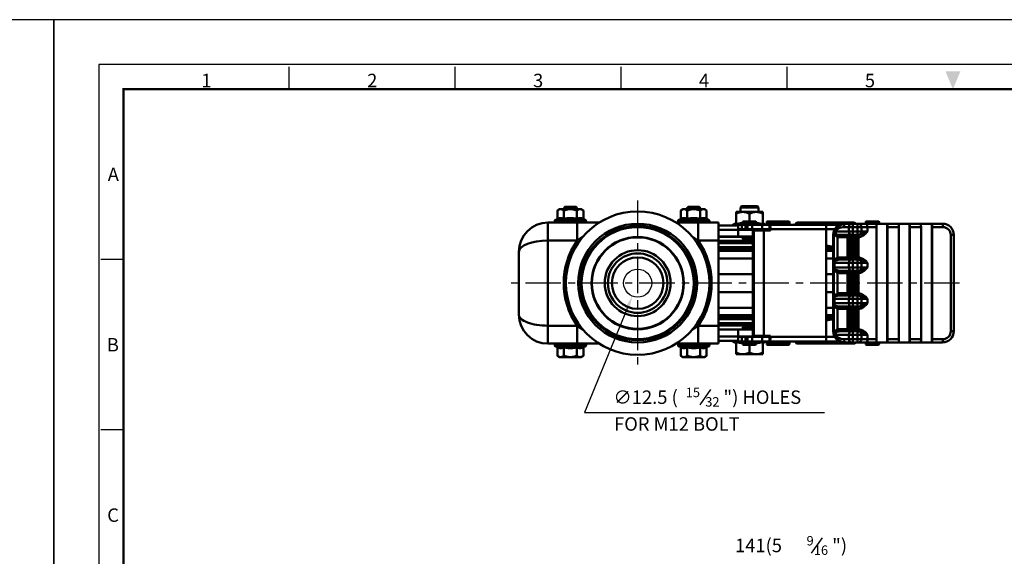
# Model space of a CAD drawing. Units: millimetres. Extents: x 0 to 1604, y 0 to 594.
# Drawn here: x 787 to 1226, y 355 to 594 of the extents above; entities that cross this region are included whole.
import ezdxf
from ezdxf.enums import TextEntityAlignment as Align

# ---------------------------------------------------------------- set-up
doc = ezdxf.new("R2010")
doc.units = ezdxf.units.MM
doc.header["$LTSCALE"] = 0.5
doc.linetypes.add('CENTER', pattern=[50.8, 31.75, -6.35, 6.35, -6.35])
doc.layers.get('0').update_dxf_attribs({"color": 3})
doc.layers.add('AM_VIS', color=3, linetype='Continuous', lineweight=50)
doc.styles.add('DIM TEXT STYLE', font='romans.shx', dxfattribs={"oblique": 15, "bigfont": 'whgtxt.shx'})
doc.styles.add('GDD', font='romans.shx', dxfattribs={"oblique": 15})
doc.styles.add('SECTION', font='monosi.ttf', dxfattribs={"height": 3})

# ---------------------------------------------------------------- blocks, each defined once
blk = doc.blocks.new('FORMAT-홈피용-HOR')
at = {"color": 8}
for p, q in [((52.5, 281.5), (52.5, 286.5)), ((89.5, 281.5), (89.5, 286.5)), ((126.5, 281.5), (126.5, 286.5)), ((163.5, 281.5), (163.5, 286.5)), ((15.5, 243.5), (10.5, 243.5)), ((15.5, 205.5), (10.5, 205.5))]:
    blk.add_line(p, q, dxfattribs=at)
blk.add_lwpolyline([(0, 0), (401, 0), (401, 297), (0, 297)], close=True)
at = {"color": 5}
blk.add_lwpolyline([(10, 10), (391, 10), (391, 287), (10, 287)], close=True, dxfattribs=at)
at = {"const_width": 0.5}
blk.add_lwpolyline([(15.5, 15.5), (385.5, 15.5), (385.5, 281.5), (15.5, 281.5)], close=True, dxfattribs=at)
at = {"color": 1}
blk.add_solid([(198.83, 285.5), (202.17, 285.5), (200.5, 281.5)], dxfattribs=at)
at = {"color": 8, "style": 'SECTION'}
for s, p in [('1', (34, 281)), ('2', (71, 281)), ('3', (108, 281)), ('4', (145, 281)), ('5', (182, 281))]:
    blk.add_text(s, height=3, dxfattribs=at).set_placement(p, align=Align.BOTTOM_CENTER)
for s, p in [('A', (14.5, 262.5)), ('B', (14.5, 224.5)), ('C', (14.5, 186.5))]:
    blk.add_text(s, height=3, dxfattribs=at).set_placement(p, align=Align.MIDDLE_RIGHT)

msp = doc.modelspace()

# ---------------------------------------------------------------- linework, layer by layer
at = {"color": 1, "linetype": 'CENTER'}
for p, q in [((1062.38, 513.3), (1062.38, 439.7)), ((1205.98, 476.5), (1004.81, 476.5))]:
    msp.add_line(p, q, dxfattribs=at)
at = {"color": 4}
for p, q in [((1090.25, 422.18), (1095.07, 429.07)), ((1139.96, 356.05), (1144.78, 362.93))]:
    msp.add_line(p, q, dxfattribs=at)
at = {"color": 1}
msp.add_lwpolyline([(1057.72, 465.17), (1038.67, 418.82), (1145.79, 418.82)], dxfattribs=at)
msp.add_circle((1062.38, 476.5), 6.25)
msp.add_solid([(1056.8, 465.55), (1060, 470.72), (1058.65, 464.79)], dxfattribs=at)
at = {"layer": 'AM_VIS'}
for p, q in [((1027.38, 509.5), (1026.61, 508.86)), ((1027.38, 509.5), (1028.05, 509.5)), ((1028.05, 509.5), (1032.38, 509.5)), ((1029.88, 510.5), (1029.38, 510)), ((1029.38, 509.5), (1029.38, 510)), ((1029.38, 510), (1035.38, 510)), ((1034.88, 510.5), (1029.88, 510.5)), ((1032.38, 509.5), (1036.71, 509.5)), ((1034.88, 510.5), (1035.38, 510)), ((1035.38, 509.5), (1035.38, 510)), ((1036.71, 509.5), (1037.38, 509.5)), ((1037.38, 509.5), (1038.15, 508.86)), ((1082.38, 509.5), (1081.61, 508.86)), ((1082.38, 509.5), (1083.05, 509.5)), ((1083.05, 509.5), (1087.38, 509.5)), ((1084.88, 510.5), (1084.38, 510)), ((1084.38, 509.5), (1084.38, 510)), ((1084.38, 510), (1090.38, 510)), ((1089.88, 510.5), (1084.88, 510.5)), ((1087.38, 509.5), (1091.71, 509.5)), ((1089.88, 510.5), (1090.38, 510)), ((1090.38, 509.5), (1090.38, 510)), ((1091.71, 509.5), (1092.38, 509.5)), ((1092.38, 509.5), (1093.15, 508.86)), ((1108.77, 510.75), (1108.27, 510.25)), ((1108.27, 510.25), (1108.27, 508.25)), ((1116.27, 510.25), (1108.27, 510.25)), ((1115.77, 510.75), (1108.77, 510.75)), ((1115.77, 510.75), (1116.27, 510.25)), ((1116.27, 510.25), (1116.27, 508.25)), ((1026.61, 505.11), (1025.54, 504.58)), ((1026.61, 505.11), (1026.61, 508.86)), ((1029.49, 505.11), (1029.49, 508.86)), ((1035.27, 505.11), (1035.27, 508.86)), ((1038.15, 505.11), (1038.15, 508.86)), ((1038.15, 505.11), (1039.21, 504.58)), ((1081.61, 505.11), (1080.54, 504.58)), ((1081.61, 505.11), (1081.61, 508.86)), ((1084.49, 505.11), (1084.49, 508.86)), ((1090.27, 505.11), (1090.27, 508.86)), ((1093.15, 505.11), (1093.15, 508.86)), ((1093.15, 505.11), (1094.21, 504.58)), ((1106.27, 508.25), (1106.27, 507.48)), ((1106.27, 508.25), (1109.27, 508.25)), ((1106.27, 502.69), (1106.27, 507.48)), ((1109.27, 508.25), (1115.27, 508.25)), ((1112.27, 504), (1112.27, 507.48)), ((1115.27, 508.25), (1118.27, 508.25)), ((1118.27, 508.25), (1118.27, 507.48)), ((1118.27, 502.69), (1118.27, 507.48)), ((1022.38, 503.5), (1035.4, 503.5)), ((1022.38, 495.5), (1022.38, 503.5)), ((1025.38, 503.8), (1025.38, 504.31)), ((1025.38, 504.31), (1039.38, 504.31)), ((1025.38, 503.8), (1039.38, 503.8)), ((1025.54, 504.58), (1039.21, 504.58)), ((1045.2, 503.5), (1035.4, 503.5)), ((1035.4, 495.5), (1035.4, 503.5)), ((1039.38, 503.8), (1039.38, 504.31)), ((1089.36, 503.5), (1079.55, 503.5)), ((1080.38, 503.8), (1080.38, 504.31)), ((1080.38, 504.31), (1094.38, 504.31)), ((1080.38, 503.8), (1094.38, 503.8)), ((1080.54, 504.58), (1094.21, 504.58)), ((1089.36, 503.5), (1098.38, 503.5)), ((1089.36, 503.5), (1089.36, 495.5)), ((1094.38, 503.8), (1094.38, 504.31)), ((1098.38, 495.5), (1098.38, 503.5)), ((1107.22, 502.25), (1098.38, 502.25)), ((1106.27, 503.25), (1104.6, 502.25)), ((1107.22, 500.5), (1107.22, 502.5)), ((1108.84, 502.5), (1107.22, 502.5)), ((1108.84, 500.5), (1108.84, 502.5)), ((1108.84, 502.5), (1110.43, 502.5)), ((1109.22, 503.7), (1109.22, 502.8)), ((1109.22, 503.7), (1115.22, 503.7)), ((1115.22, 502.8), (1109.22, 502.8)), ((1114.92, 504), (1109.52, 504)), ((1110.43, 500.5), (1110.43, 502.5)), ((1110.43, 502.5), (1111.3, 502.5)), ((1111.3, 500.5), (1111.3, 502.5)), ((1113.49, 502.5), (1111.3, 502.5)), ((1113.49, 500.5), (1113.49, 502.5)), ((1113.49, 502.5), (1117.94, 502.5)), ((1115.22, 503.7), (1115.22, 502.8)), ((1115.27, 503.25), (1115.22, 503.25)), ((1117.94, 500.5), (1117.94, 502.5)), ((1117.94, 502.5), (1121.22, 502.5)), ((1118.27, 503.25), (1119.52, 502.5)), ((1119.98, 503.7), (1119.98, 502.8)), ((1119.98, 503.7), (1124.11, 503.7)), ((1124.11, 502.8), (1119.98, 502.8)), ((1124.41, 504), (1120.28, 504)), ((1121.22, 500.5), (1121.22, 502.5)), ((1121.22, 502.5), (1121.38, 502.5)), ((1121.38, 502.5), (1146.25, 502.5)), ((1124.11, 503.7), (1124.11, 502.8)), ((1124.11, 503.7), (1130.11, 503.7)), ((1130.11, 502.8), (1124.11, 502.8)), ((1129.81, 504), (1124.41, 504)), ((1130.11, 503.7), (1130.11, 502.8)), ((1133.84, 503.5), (1133.75, 503.5)), ((1137.14, 503.5), (1133.84, 503.5)), ((1137.14, 503.5), (1156.01, 503.5)), ((1146.25, 502.5), (1152.39, 502.5)), ((1156.59, 501.5), (1154.29, 501.5)), ((1154.56, 503), (1155.48, 503)), ((1155.48, 503), (1157.77, 503)), ((1158.71, 503.5), (1156.01, 503.5)), ((1156.59, 501.5), (1158.36, 501.5)), ((1156.59, 499.5), (1156.59, 501.5)), ((1158.21, 503), (1157.77, 503)), ((1158.21, 503), (1160.27, 503)), ((1158.36, 501.5), (1158.36, 499.5)), ((1160.42, 501.5), (1158.36, 501.5)), ((1160.72, 503), (1160.27, 503)), ((1160.42, 501.5), (1162.22, 501.5)), ((1160.42, 499.5), (1160.42, 501.5)), ((1160.72, 503), (1164.71, 503)), ((1162.22, 501.5), (1162.22, 499.5)), ((1164.87, 501.5), (1162.22, 501.5)), ((1164.11, 503.7), (1164.11, 503)), ((1164.11, 503.7), (1170.11, 503.7)), ((1169.81, 504), (1164.41, 504)), ((1164.71, 503), (1168.74, 503)), ((1168.89, 501.5), (1164.87, 501.5)), ((1164.87, 501.5), (1164.87, 499.5)), ((1173.71, 503), (1168.74, 503)), ((1168.89, 501.5), (1168.89, 451.5)), ((1170.11, 503.7), (1170.11, 503)), ((1173.71, 503), (1173.71, 450)), ((1173.71, 503), (1178.69, 503)), ((1173.86, 451.5), (1173.86, 501.5)), ((1178.84, 501.5), (1173.86, 501.5)), ((1183.66, 503), (1178.69, 503)), ((1178.84, 501.5), (1178.84, 451.5)), ((1183.66, 503), (1183.66, 450)), ((1183.66, 503), (1188.64, 503)), ((1183.81, 451.5), (1183.81, 501.5)), ((1188.79, 501.5), (1183.81, 501.5)), ((1193.61, 503), (1188.64, 503)), ((1188.79, 501.5), (1188.79, 451.5)), ((1193.61, 503), (1193.61, 450)), ((1193.61, 503), (1198.39, 503)), ((1193.76, 451.5), (1193.76, 501.5)), ((1198.54, 501.5), (1193.76, 501.5)), ((1038, 497.23), (1035.4, 495.5)), ((1089.36, 495.5), (1086.76, 497.23)), ((1098.38, 500.25), (1107.23, 500.25)), ((1107.23, 497.25), (1098.38, 497.25)), ((1098.38, 497.15), (1109.22, 497.15)), ((1108.84, 500.5), (1107.22, 500.5)), ((1107.23, 497.25), (1107.23, 500.25)), ((1114.23, 500.25), (1107.23, 500.25)), ((1107.23, 497.25), (1113.78, 497.25)), ((1108.27, 497.25), (1108.27, 497.15)), ((1108.84, 500.5), (1110.43, 500.5)), ((1109.22, 497.2), (1109.22, 496.3)), ((1109.22, 497.2), (1113.78, 497.2)), ((1113.78, 496.3), (1109.22, 496.3)), ((1110.22, 500.5), (1110.22, 500.25)), ((1110.43, 500.5), (1111.3, 500.5)), ((1113.49, 500.5), (1111.3, 500.5)), ((1113.49, 500.5), (1117.94, 500.5)), ((1113.78, 500), (1113.78, 453)), ((1113.78, 500), (1114.24, 500)), ((1114.22, 500.5), (1114.22, 500.25)), ((1114.23, 500.25), (1121.38, 500.25)), ((1114.23, 500), (1114.23, 500.25)), ((1114.24, 500), (1114.24, 453)), ((1118.62, 500), (1114.24, 500)), ((1117.94, 500.5), (1121.22, 500.5)), ((1118.62, 500), (1118.62, 453)), ((1118.62, 500), (1121.58, 500)), ((1120.98, 500.5), (1120.98, 500.25)), ((1121.22, 500.5), (1121.38, 500.5)), ((1121.38, 500.5), (1121.38, 500)), ((1121.58, 500), (1121.58, 500.5)), ((1146.45, 500.5), (1121.58, 500.5)), ((1146.45, 500.5), (1150.25, 500.5)), ((1146.45, 500.5), (1146.45, 452.5)), ((1149.58, 498), (1149.58, 455)), ((1149.58, 498), (1149.58, 498)), ((1149.83, 498), (1149.58, 498)), ((1149.58, 498), (1149.58, 455)), ((1149.83, 487.46), (1149.83, 498)), ((1150.48, 500.14), (1150.48, 500.14)), ((1150.64, 499.5), (1156.59, 499.5)), ((1151.82, 498.07), (1151.16, 498.26)), ((1151.48, 487.88), (1151.48, 497.12)), ((1155.96, 497), (1152.38, 497)), ((1157.77, 498), (1152.48, 498)), ((1155.96, 488), (1155.96, 497)), ((1157.05, 497), (1155.96, 497)), ((1158.36, 499.5), (1156.59, 499.5)), ((1157.05, 497), (1157.05, 488)), ((1157.55, 497), (1157.05, 497)), ((1157.55, 488), (1157.55, 497)), ((1157.55, 497), (1158.65, 497)), ((1157.77, 498), (1158.21, 498)), ((1160.27, 498), (1158.21, 498)), ((1158.36, 499.5), (1160.42, 499.5)), ((1158.65, 497), (1158.65, 488)), ((1159.65, 497), (1158.65, 497)), ((1159.65, 488), (1159.65, 497)), ((1159.65, 497), (1160.13, 497)), ((1160.27, 498), (1160.72, 498)), ((1162.22, 499.5), (1160.42, 499.5)), ((1160.54, 487.85), (1160.54, 497.15)), ((1160.93, 497), (1160.54, 497)), ((1160.93, 497), (1160.93, 488)), ((1162.22, 499.5), (1164.87, 499.5)), ((1203.37, 498), (1202.02, 498)), ((1202.02, 455), (1202.02, 498)), ((1203.37, 498), (1203.37, 455)), ((1035.4, 495.5), (1022.38, 495.5)), ((1022.38, 495.5), (1022.38, 457.5)), ((1098.38, 495.5), (1089.36, 495.5)), ((1098.38, 495.5), (1098.38, 457.5)), ((1098.38, 495.39), (1113.78, 495.39)), ((1098.38, 494.29), (1113.78, 494.29)), ((1098.38, 492.54), (1113.78, 492.54)), ((1098.38, 492.28), (1113.78, 492.28)), ((1109.52, 496), (1113.78, 496)), ((1146.45, 492.54), (1149.58, 492.54)), ((1146.45, 492.28), (1149.58, 492.28)), ((1009.38, 462.5), (1009.38, 490.5)), ((1113.78, 491.5), (1098.38, 491.5)), ((1113.78, 490.84), (1098.38, 490.84)), ((1149.58, 491.5), (1146.45, 491.5)), ((1149.58, 490.84), (1146.45, 490.84)), ((1152.38, 488), (1155.96, 488)), ((1155.96, 488), (1157.05, 488)), ((1157.05, 488), (1157.55, 488)), ((1158.65, 488), (1157.55, 488)), ((1158.65, 488), (1159.65, 488)), ((1160.13, 488), (1159.65, 488)), ((1160.54, 488), (1160.93, 488)), ((1113.78, 487.46), (1098.38, 487.46)), ((1149.58, 487.46), (1146.45, 487.46)), ((1149.96, 483.5), (1149.96, 485.5)), ((1150.16, 485.5), (1149.96, 485.5)), ((1149.96, 483.5), (1150.16, 483.5)), ((1156.59, 485.5), (1150.16, 485.5)), ((1150.16, 485.5), (1150.16, 483.5)), ((1150.16, 483.5), (1156.59, 483.5)), ((1151.82, 486.94), (1150.34, 486.49)), ((1152.48, 487), (1157.77, 487)), ((1156.59, 483.5), (1156.59, 485.5)), ((1156.59, 485.5), (1158.36, 485.5)), ((1158.36, 483.5), (1156.59, 483.5)), ((1158.21, 487), (1157.77, 487)), ((1158.21, 487), (1160.27, 487)), ((1160.42, 485.5), (1158.36, 485.5)), ((1158.36, 485.5), (1158.36, 483.5)), ((1158.36, 483.5), (1160.42, 483.5)), ((1160.72, 487), (1160.27, 487)), ((1160.42, 485.5), (1162.22, 485.5)), ((1160.42, 483.5), (1160.42, 485.5)), ((1162.22, 483.5), (1160.42, 483.5)), ((1162.22, 485.5), (1162.22, 483.5)), ((1164.87, 485.5), (1162.22, 485.5)), ((1162.22, 483.5), (1164.87, 483.5)), ((1164.87, 485.5), (1164.87, 483.5)), ((1113.78, 480.5), (1098.38, 480.5)), ((1149.58, 480.5), (1146.45, 480.5)), ((1149.83, 471.46), (1149.83, 481.54)), ((1151.82, 482.07), (1150.34, 482.51)), ((1151.48, 481.12), (1151.48, 471.88)), ((1155.96, 481), (1152.38, 481)), ((1157.77, 482), (1152.48, 482)), ((1155.96, 472), (1155.96, 481)), ((1157.05, 481), (1155.96, 481)), ((1157.05, 481), (1157.05, 472)), ((1157.55, 481), (1157.05, 481)), ((1157.55, 472), (1157.55, 481)), ((1157.55, 481), (1158.65, 481)), ((1157.77, 482), (1158.21, 482)), ((1160.27, 482), (1158.21, 482)), ((1158.65, 481), (1158.65, 472)), ((1159.65, 481), (1158.65, 481)), ((1159.65, 472), (1159.65, 481)), ((1159.65, 481), (1160.13, 481)), ((1160.27, 482), (1160.72, 482)), ((1160.54, 471.85), (1160.54, 481.15)), ((1160.93, 481), (1160.54, 481)), ((1160.93, 481), (1160.93, 472)), ((1113.78, 472.5), (1098.38, 472.5)), ((1149.58, 472.5), (1146.45, 472.5)), ((1151.82, 470.94), (1150.34, 470.49)), ((1152.38, 472), (1155.96, 472)), ((1152.48, 471), (1157.77, 471)), ((1155.96, 472), (1157.05, 472)), ((1157.05, 472), (1157.55, 472)), ((1158.65, 472), (1157.55, 472)), ((1158.21, 471), (1157.77, 471)), ((1158.21, 471), (1160.27, 471)), ((1158.65, 472), (1159.65, 472)), ((1160.13, 472), (1159.65, 472)), ((1160.72, 471), (1160.27, 471)), ((1160.54, 472), (1160.93, 472)), ((1113.78, 465.54), (1098.38, 465.54)), ((1149.58, 465.54), (1146.45, 465.54)), ((1149.83, 455), (1149.83, 465.54)), ((1149.96, 467.5), (1149.96, 469.5)), ((1150.16, 469.5), (1149.96, 469.5)), ((1149.96, 467.5), (1150.16, 467.5)), ((1156.59, 469.5), (1150.16, 469.5)), ((1150.16, 469.5), (1150.16, 467.5)), ((1150.16, 467.5), (1156.59, 467.5)), ((1151.82, 466.07), (1150.34, 466.51)), ((1157.77, 466), (1152.48, 466)), ((1156.59, 467.5), (1156.59, 469.5)), ((1156.59, 469.5), (1158.36, 469.5)), ((1158.36, 467.5), (1156.59, 467.5)), ((1157.77, 466), (1158.21, 466)), ((1160.27, 466), (1158.21, 466)), ((1160.42, 469.5), (1158.36, 469.5)), ((1158.36, 469.5), (1158.36, 467.5)), ((1158.36, 467.5), (1160.42, 467.5)), ((1160.27, 466), (1160.72, 466)), ((1160.42, 469.5), (1162.22, 469.5)), ((1160.42, 467.5), (1160.42, 469.5)), ((1162.22, 467.5), (1160.42, 467.5)), ((1162.22, 469.5), (1162.22, 467.5)), ((1164.87, 469.5), (1162.22, 469.5)), ((1162.22, 467.5), (1164.87, 467.5)), ((1164.87, 469.5), (1164.87, 467.5)), ((1113.78, 462.16), (1098.38, 462.16)), ((1113.78, 461.5), (1098.38, 461.5)), ((1149.58, 462.16), (1146.45, 462.16)), ((1149.58, 461.5), (1146.45, 461.5)), ((1151.48, 465.12), (1151.48, 455.88)), ((1155.96, 465), (1152.38, 465)), ((1155.96, 456), (1155.96, 465)), ((1157.05, 465), (1155.96, 465)), ((1157.55, 465), (1157.05, 465)), ((1157.05, 465), (1157.05, 456)), ((1157.55, 465), (1158.65, 465)), ((1157.55, 456), (1157.55, 465)), ((1159.65, 465), (1158.65, 465)), ((1158.65, 465), (1158.65, 456)), ((1159.65, 456), (1159.65, 465)), ((1159.65, 465), (1160.13, 465)), ((1160.54, 455.85), (1160.54, 465.15)), ((1160.93, 465), (1160.54, 465)), ((1160.93, 465), (1160.93, 456)), ((1022.38, 457.5), (1035.4, 457.5)), ((1022.38, 449.5), (1022.38, 457.5)), ((1038, 455.77), (1035.4, 457.5)), ((1035.4, 449.5), (1035.4, 457.5)), ((1089.36, 457.5), (1086.76, 455.77)), ((1089.36, 457.5), (1098.38, 457.5)), ((1089.36, 457.5), (1089.36, 449.5)), ((1113.78, 460.72), (1098.38, 460.72)), ((1113.78, 460.46), (1098.38, 460.46)), ((1113.78, 458.71), (1098.38, 458.71)), ((1113.78, 457.61), (1098.38, 457.61)), ((1098.38, 449.5), (1098.38, 457.5)), ((1113.78, 457), (1109.52, 457)), ((1149.58, 460.72), (1146.45, 460.72)), ((1149.58, 460.46), (1146.45, 460.46)), ((1109.22, 455.85), (1098.38, 455.85)), ((1098.38, 455.75), (1107.23, 455.75)), ((1107.23, 452.75), (1098.38, 452.75)), ((1107.22, 452.5), (1107.22, 450.5)), ((1108.84, 452.5), (1107.22, 452.5)), ((1107.23, 452.75), (1107.23, 455.75)), ((1113.78, 455.75), (1107.23, 455.75)), ((1107.23, 452.75), (1114.23, 452.75)), ((1108.27, 455.85), (1108.27, 455.75)), ((1108.84, 452.5), (1108.84, 450.5)), ((1108.84, 452.5), (1110.43, 452.5)), ((1109.22, 455.8), (1109.22, 456.7)), ((1109.22, 456.7), (1113.78, 456.7)), ((1113.78, 455.8), (1109.22, 455.8)), ((1110.22, 452.5), (1110.22, 452.75)), ((1110.43, 452.5), (1110.43, 450.5)), ((1110.43, 452.5), (1111.3, 452.5)), ((1111.3, 452.5), (1111.3, 450.5)), ((1113.49, 452.5), (1111.3, 452.5)), ((1113.49, 452.5), (1113.49, 450.5)), ((1113.49, 452.5), (1117.94, 452.5)), ((1114.24, 453), (1113.78, 453)), ((1114.22, 452.5), (1114.22, 452.75)), ((1114.23, 452.75), (1114.23, 453)), ((1121.38, 452.75), (1114.23, 452.75)), ((1114.24, 453), (1118.62, 453)), ((1117.94, 452.5), (1117.94, 450.5)), ((1117.94, 452.5), (1121.22, 452.5)), ((1121.58, 453), (1118.62, 453)), ((1120.98, 452.5), (1120.98, 452.75)), ((1121.22, 452.5), (1121.38, 452.5)), ((1121.22, 452.5), (1121.22, 450.5)), ((1121.38, 453), (1121.38, 452.5)), ((1121.58, 453), (1121.58, 452.5)), ((1121.58, 452.5), (1146.45, 452.5)), ((1146.45, 452.5), (1150.25, 452.5)), ((1149.58, 455), (1149.58, 455)), ((1149.58, 455), (1149.83, 455)), ((1150.48, 452.86), (1150.48, 452.86)), ((1156.59, 453.5), (1150.64, 453.5)), ((1151.82, 454.93), (1151.16, 454.74)), ((1152.38, 456), (1155.96, 456)), ((1152.48, 455), (1157.77, 455)), ((1155.96, 456), (1157.05, 456)), ((1156.59, 453.5), (1158.36, 453.5)), ((1156.59, 451.5), (1156.59, 453.5)), ((1157.05, 456), (1157.55, 456)), ((1158.65, 456), (1157.55, 456)), ((1158.21, 455), (1157.77, 455)), ((1158.21, 455), (1160.27, 455)), ((1160.42, 453.5), (1158.36, 453.5)), ((1158.36, 453.5), (1158.36, 451.5)), ((1158.65, 456), (1159.65, 456)), ((1160.13, 456), (1159.65, 456)), ((1160.72, 455), (1160.27, 455)), ((1160.42, 453.5), (1162.22, 453.5)), ((1160.42, 451.5), (1160.42, 453.5)), ((1160.54, 456), (1160.93, 456)), ((1162.22, 453.5), (1162.22, 451.5)), ((1164.87, 453.5), (1162.22, 453.5)), ((1164.87, 453.5), (1164.87, 451.5)), ((1203.37, 455), (1202.02, 455)), ((1035.4, 449.5), (1022.38, 449.5)), ((1025.38, 449.2), (1025.38, 448.69)), ((1039.38, 449.2), (1025.38, 449.2)), ((1039.38, 448.69), (1025.38, 448.69)), ((1026.61, 447.89), (1025.54, 448.42)), ((1039.21, 448.42), (1025.54, 448.42)), ((1045.2, 449.5), (1035.4, 449.5)), ((1038.15, 447.89), (1039.21, 448.42)), ((1039.38, 449.2), (1039.38, 448.69)), ((1089.36, 449.5), (1079.55, 449.5)), ((1080.38, 449.2), (1080.38, 448.69)), ((1094.38, 449.2), (1080.38, 449.2)), ((1094.38, 448.69), (1080.38, 448.69)), ((1081.61, 447.89), (1080.54, 448.42)), ((1094.21, 448.42), (1080.54, 448.42)), ((1098.38, 449.5), (1089.36, 449.5)), ((1093.15, 447.89), (1094.21, 448.42)), ((1094.38, 449.2), (1094.38, 448.69)), ((1098.38, 450.75), (1107.22, 450.75)), ((1106.27, 449.75), (1104.6, 450.75)), ((1106.27, 450.31), (1106.27, 445.52)), ((1107.22, 450.5), (1108.84, 450.5)), ((1110.43, 450.5), (1108.84, 450.5)), ((1109.22, 449.3), (1109.22, 450.2)), ((1109.22, 450.2), (1115.22, 450.2)), ((1115.22, 449.3), (1109.22, 449.3)), ((1109.52, 449), (1114.92, 449)), ((1111.3, 450.5), (1110.43, 450.5)), ((1111.3, 450.5), (1113.49, 450.5)), ((1112.27, 449), (1112.27, 445.52)), ((1117.94, 450.5), (1113.49, 450.5)), ((1115.22, 449.3), (1115.22, 450.2)), ((1115.27, 449.75), (1115.22, 449.75)), ((1121.22, 450.5), (1117.94, 450.5)), ((1118.27, 449.75), (1119.52, 450.5)), ((1118.27, 450.31), (1118.27, 445.52)), ((1119.98, 449.3), (1119.98, 450.2)), ((1119.98, 450.2), (1124.11, 450.2)), ((1124.11, 449.3), (1119.98, 449.3)), ((1120.28, 449), (1124.41, 449)), ((1121.38, 450.5), (1121.22, 450.5)), ((1146.25, 450.5), (1121.38, 450.5)), ((1124.11, 450.2), (1124.11, 449.3)), ((1124.11, 450.2), (1130.11, 450.2)), ((1130.11, 449.3), (1124.11, 449.3)), ((1124.41, 449), (1129.81, 449)), ((1130.11, 450.2), (1130.11, 449.3)), ((1133.75, 449.5), (1133.84, 449.5)), ((1133.84, 449.5), (1137.14, 449.5)), ((1156.01, 449.5), (1137.14, 449.5)), ((1152.39, 450.5), (1146.25, 450.5)), ((1154.29, 451.5), (1156.59, 451.5)), ((1155.48, 450), (1154.56, 450)), ((1157.77, 450), (1155.48, 450)), ((1156.01, 449.5), (1158.71, 449.5)), ((1158.36, 451.5), (1156.59, 451.5)), ((1157.77, 450), (1158.21, 450)), ((1160.27, 450), (1158.21, 450)), ((1158.36, 451.5), (1160.42, 451.5)), ((1160.27, 450), (1160.72, 450)), ((1162.22, 451.5), (1160.42, 451.5)), ((1164.71, 450), (1160.72, 450)), ((1162.22, 451.5), (1164.87, 451.5)), ((1164.11, 450), (1164.11, 449.3)), ((1170.11, 449.3), (1164.11, 449.3)), ((1164.41, 449), (1169.81, 449)), ((1168.74, 450), (1164.71, 450)), ((1164.87, 451.5), (1168.89, 451.5)), ((1168.74, 450), (1173.71, 450)), ((1170.11, 450), (1170.11, 449.3)), ((1178.69, 450), (1173.71, 450)), ((1173.86, 451.5), (1178.84, 451.5)), ((1178.69, 450), (1183.66, 450)), ((1188.64, 450), (1183.66, 450)), ((1183.81, 451.5), (1188.79, 451.5)), ((1188.64, 450), (1193.61, 450)), ((1198.39, 450), (1193.61, 450)), ((1193.76, 451.5), (1198.54, 451.5)), ((1026.61, 447.89), (1026.61, 444.14)), ((1027.38, 443.5), (1026.61, 444.14)), ((1029.49, 447.89), (1029.49, 444.14)), ((1035.27, 447.89), (1035.27, 444.14)), ((1037.38, 443.5), (1038.15, 444.14)), ((1038.15, 447.89), (1038.15, 444.14)), ((1081.61, 447.89), (1081.61, 444.14)), ((1082.38, 443.5), (1081.61, 444.14)), ((1084.49, 447.89), (1084.49, 444.14)), ((1090.27, 447.89), (1090.27, 444.14)), ((1092.38, 443.5), (1093.15, 444.14)), ((1093.15, 447.89), (1093.15, 444.14)), ((1106.27, 445.52), (1106.27, 444.75)), ((1109.27, 444.75), (1106.27, 444.75)), ((1115.27, 444.75), (1109.27, 444.75)), ((1118.27, 444.75), (1115.27, 444.75)), ((1118.27, 445.52), (1118.27, 444.75)), ((1028.05, 443.5), (1027.38, 443.5)), ((1032.38, 443.5), (1028.05, 443.5)), ((1036.71, 443.5), (1032.38, 443.5)), ((1037.38, 443.5), (1036.71, 443.5)), ((1083.05, 443.5), (1082.38, 443.5)), ((1087.38, 443.5), (1083.05, 443.5)), ((1091.71, 443.5), (1087.38, 443.5)), ((1092.38, 443.5), (1091.71, 443.5))]:
    msp.add_line(p, q, dxfattribs=at)
for radius in [32, 26.5, 25.5, 25, 20.6, 20.4, 14.69, 13.26, 11.5]:
    msp.add_circle((1062.38, 476.5), radius, dxfattribs=at)
for centre, radius, start, end in [((1022.38, 490.5), 13, 90, 180), ((1025.68, 504.31), 0.3, 116.5651, 180), ((1025.68, 503.8), 0.3, 180, 270), ((1039.08, 503.8), 0.3, 270, 0), ((1039.08, 504.31), 0.3, 0, 63.4349), ((1080.68, 504.31), 0.3, 116.5651, 180), ((1080.68, 503.8), 0.3, 180, 270), ((1094.08, 503.8), 0.3, 270, 0), ((1094.08, 504.31), 0.3, 0, 63.4349), ((1109.52, 503.7), 0.3, 90, 180), ((1109.52, 502.8), 0.3, 180, 270), ((1114.92, 503.7), 0.3, 0, 90), ((1114.92, 502.8), 0.3, 270, 0), ((1120.28, 503.7), 0.3, 90, 180), ((1120.28, 502.8), 0.3, 180, 270), ((1124.41, 503.7), 0.3, 90, 180), ((1124.41, 502.8), 0.3, 180, 270), ((1129.81, 503.7), 0.3, 0, 90), ((1129.81, 502.8), 0.3, 270, 0), ((1133.75, 502.5), 1, 90, 180), ((1133.85, 502.51), 0.994, 90.2923, 180.3179), ((1154.57, 498.01), 4.99, 90.1205, 180.113), ((1158.71, 502.5), 1, 30, 90), ((1160.72, 501.5), 1.5, 0, 90), ((1164.41, 503.7), 0.3, 90, 180), ((1169.81, 503.7), 0.3, 0, 90), ((1198.38, 498.01), 4.99, 359.9015, 89.8941), ((1109.52, 497.2), 0.3, 170.4059, 180), ((1109.52, 496.3), 0.3, 180, 270), ((1113.3, 500.25), 2, 0, 7.1808), ((1120.07, 500.95), 0.7, 270, 319.9948), ((1155.06, 497.7), 5.24, 160.942, 176.7437), ((1153.05, 498.41), 3.11, 146.0663, 161.146), ((1153.66, 499.5), 3.55, 181.3785, 197.5908), ((1152.09, 498.94), 1.89, 195.9237, 233.1565), ((1151.54, 499.5), 1.25, 148.9249, 211.1977), ((1151.65, 499.51), 1.35, 209.2662, 248.5812), ((1152.84, 499.96), 3.15, 233.3805, 244.3709), ((1160.12, 497.7), 0.699, 271.2141, 307.6988), ((1161.54, 497.15), 1, 114.2231, 179.999), ((1160.72, 499.5), 1.5, 270, 0), ((1157.92, 511.62), 13.96, 282.8417, 299.8135), ((1062.38, 476.5), 33, 144.8473, 215.1527), ((1062.38, 476.5), 33, 324.8473, 35.1527), ((1151.91, 512.53), 20, 254.1475, 263.2955), ((1160.12, 487.3), 0.699, 52.3012, 88.7859), ((1161.54, 487.85), 1, 180.0016, 245.7762), ((1160.07, 482.29), 5.78, 33.7808, 81.3893), ((1151.76, 487.85), 1.96, 191.3542, 223.6782), ((1162.18, 487.39), 12.35, 179.6418, 187.2368), ((1162.18, 481.61), 12.35, 172.7632, 180.3581), ((1160.72, 485.5), 1.5, 0, 90), ((1160.72, 483.5), 1.5, 270, 0), ((1157.92, 473.38), 13.96, 60.1865, 77.1582), ((1157.92, 495.62), 13.96, 282.8417, 299.8135), ((1151.76, 481.15), 1.96, 136.3218, 168.6458), ((1160.12, 481.7), 0.699, 271.2141, 307.6988), ((1161.54, 481.15), 1, 114.2231, 179.999), ((1151.76, 471.85), 1.96, 191.3542, 223.6782), ((1162.18, 471.39), 12.35, 179.6418, 187.2368), ((1160.12, 471.3), 0.699, 52.3012, 88.7859), ((1161.54, 471.85), 1, 180.0016, 245.7762), ((1160.72, 469.5), 1.5, 0, 90), ((1160.07, 466.29), 5.78, 33.7808, 81.3893), ((1157.92, 457.38), 13.96, 60.1865, 77.1582), ((1162.18, 465.61), 12.35, 172.7632, 180.3581), ((1151.76, 465.15), 1.96, 136.3218, 168.6458), ((1161.54, 465.15), 1, 114.2231, 179.999), ((1160.72, 467.5), 1.5, 270, 0), ((1157.92, 479.62), 13.96, 282.8417, 299.8135), ((1022.38, 462.5), 13, 180, 270), ((1160.12, 465.7), 0.699, 271.2141, 307.6988), ((1109.52, 456.7), 0.3, 90, 180), ((1151.91, 440.47), 20, 96.7045, 105.8525), ((1109.52, 455.8), 0.3, 180, 189.5941), ((1113.3, 452.75), 2, 352.8192, 0), ((1120.07, 452.05), 0.7, 40.0052, 90), ((1154.57, 454.99), 4.99, 179.887, 269.8795), ((1155.06, 455.3), 5.24, 183.2563, 199.058), ((1153.66, 453.5), 3.55, 162.4124, 178.6243), ((1153.05, 454.59), 3.11, 198.854, 213.9337), ((1152.09, 454.06), 1.89, 126.8415, 164.0739), ((1151.54, 453.5), 1.25, 148.8023, 211.0751), ((1151.65, 453.49), 1.35, 111.4188, 150.7338), ((1152.84, 453.05), 3.14, 115.6066, 126.6231), ((1160.12, 455.3), 0.699, 52.3012, 88.7859), ((1161.54, 455.85), 1, 180.0016, 245.7762), ((1160.72, 453.5), 1.5, 0, 90), ((1160.07, 450.29), 5.78, 33.7808, 81.3893), ((1157.92, 441.38), 13.96, 60.1865, 77.1582), ((1198.38, 454.99), 4.99, 270.1059, 0.0985), ((1025.68, 449.2), 0.3, 90, 180), ((1025.68, 448.69), 0.3, 180, 243.4349), ((1039.08, 449.2), 0.3, 0, 90), ((1039.08, 448.69), 0.3, 296.5651, 0), ((1080.68, 449.2), 0.3, 90, 180), ((1080.68, 448.69), 0.3, 180, 243.4349), ((1094.08, 449.2), 0.3, 0, 90), ((1094.08, 448.69), 0.3, 296.5651, 0), ((1109.52, 450.2), 0.3, 90, 180), ((1109.52, 449.3), 0.3, 180, 270), ((1114.92, 450.2), 0.3, 0, 90), ((1114.92, 449.3), 0.3, 270, 0), ((1120.28, 450.2), 0.3, 90, 180), ((1120.28, 449.3), 0.3, 180, 270), ((1124.41, 450.2), 0.3, 90, 180), ((1124.41, 449.3), 0.3, 180, 270), ((1129.81, 450.2), 0.3, 0, 90), ((1129.81, 449.3), 0.3, 270, 0), ((1133.75, 450.5), 1, 180, 270), ((1133.85, 450.49), 0.994, 179.6821, 269.7077), ((1158.71, 450.5), 1, 270, 330), ((1160.72, 451.5), 1.5, 270, 0), ((1164.41, 449.3), 0.3, 180, 270), ((1169.81, 449.3), 0.3, 270, 0)]:
    msp.add_arc(centre, radius, start, end, dxfattribs=at)
at = {"layer": 'AM_VIS', "extrusion": (0, 0, -1)}
for centre, major_axis, ratio, start_param, end_param in [((1121.38, 500.5), (0, -2), 0.100719, 3.141593, 4.712389), ((1137.14, 502.5), (0, -1), 0.100719, 3.141593, 4.712389), ((1146.25, 500.5), (0, 2), 0.100719, 0, 1.570796), ((1154.56, 498), (0, 5), 0.994915, 4.712389, 6.283185), ((1155.48, 498), (-5.53, 0), 0.903565, 0.442911, 1.570796), ((1154.29, 498), (-4.04, 0), 0.866065, 0.442911, 1.570796), ((1155.48, 501.5), (0, 1.5), 0.787859, 4.712389, 6.283185), ((1156.01, 502.5), (0, 1), 0.100719, 0, 1.047198), ((1157.77, 501.5), (0, -1.5), 0.787859, 1.570796, 3.141593), ((1158.21, 501.5), (0, 1.5), 0.100719, 0, 1.570796), ((1160.27, 501.5), (0, -1.5), 0.100719, 3.141593, 4.712389), ((1164.71, 501.5), (0, 1.5), 0.100719, 0, 1.570796), ((1168.74, 501.5), (0, 1.5), 0.100719, 0, 1.570796), ((1173.71, 501.5), (0, -1.5), 0.100719, 3.141593, 4.712389), ((1178.69, 501.5), (0, 1.5), 0.100719, 0, 1.570796), ((1183.66, 501.5), (0, -1.5), 0.100719, 3.141593, 4.712389), ((1188.64, 501.5), (0, 1.5), 0.100719, 0, 1.570796), ((1193.61, 501.5), (0, -1.5), 0.100719, 3.141593, 4.712389), ((1198.39, 501.5), (0, -1.5), 0.100719, 3.141593, 4.712389), ((1198.54, 498), (0, 3.5), 0.994915, 0, 1.570796), ((1113.04, 500.25), (0, -2), 0.913166, 4.587061, 4.712389), ((1151.82, 499.5), (0, 1.5), 0.994915, 4.26769, 5.1553), ((1149.58, 498.42), (-0.883, -0.469), 0.417209, 3.241807, 4.046976), ((1151.82, 499.5), (-1.32, 0.72), 0.523569, 5.475268, 6.176171), ((1151.82, 499.5), (0, -1.5), 0.787859, 0.596363, 1.570796), ((1150.72, 497.43), (-0.395, -0.919), 0.224789, 3.504477, 4.616066), ((1151.58, 497.12), (-0.263, -0.965), 0.097196, 1.544259, 2.951208), ((1152.38, 499.5), (-2.94, 0), 0.850204, 4.712389, 5.023189), ((1152.48, 499.5), (-2.15, 0), 0.696828, 4.712389, 5.023189), ((1152.48, 497), (0, 1), 0.100719, 4.712389, 6.283185), ((1156.06, 497), (0, -1), 0.100719, 1.570796, 3.141593), ((1156.06, 497), (0, 1), 0.994915, 0, 1.570796), ((1156.56, 497), (0, -1), 0.994915, 3.141593, 4.712389), ((1157.77, 499.5), (0, -1.5), 0.787859, 0, 1.570796), ((1158.21, 499.5), (0, 1.5), 0.100719, 1.570796, 3.141593), ((1158.75, 497), (0, -1), 0.100719, 1.570796, 3.141593), ((1159.75, 497), (0, -1), 0.100719, 1.570796, 3.141593), ((1160.72, 497), (0, -1), 0.587625, 1.570796, 3.141593), ((1160.27, 499.5), (0, -1.5), 0.100719, 4.712389, 6.283185), ((1161.03, 497), (-0.024, 1), 0.10069, 4.714824, 6.0545), ((1022.38, 490.5), (-13, 0), 0.384615, 0, 1.570796), ((1152.38, 485.5), (-2.94, 0), 0.850204, 1.259997, 1.570796), ((1151.58, 487.88), (-0.263, 0.965), 0.097196, 3.331978, 4.738926), ((1152.48, 488), (0, 1), 0.100719, 3.141593, 4.712389), ((1156.06, 488), (0, -1), 0.100719, 0, 1.570796), ((1156.06, 488), (0, 1), 0.994915, 1.570796, 3.141593), ((1156.56, 488), (0, -1), 0.994915, 4.712389, 6.283185), ((1158.75, 488), (0, -1), 0.100719, 0, 1.570796), ((1159.75, 488), (0, -1), 0.100719, 0, 1.570796), ((1160.72, 488), (0, -1), 0.587625, 0, 1.570796), ((1161.03, 488), (0.024, 1), 0.10069, 3.370311, 4.709954), ((1150.93, 485.83), (-0.986, -0.166), 0.853203, 0.194325, 1.080845), ((1149.86, 485.5), (0, 0.5), 0.188835, 0.843964, 1.570796), ((1149.86, 483.5), (0, 0.5), 0.188835, 1.570796, 2.297629), ((1150.93, 483.17), (0.986, -0.166), 0.853203, 2.060748, 2.947267), ((1150.86, 485.5), (0, -1.5), 0.462294, 1.570796, 2.297629), ((1150.86, 483.5), (0, -1.5), 0.462294, 0.843964, 1.570796), ((1152.48, 485.5), (-2.15, 0), 0.696828, 1.259997, 1.570796), ((1157.77, 485.5), (0, -1.5), 0.787859, 1.570796, 3.141593), ((1157.77, 483.5), (0, -1.5), 0.787859, 0, 1.570796), ((1158.21, 485.5), (0, 1.5), 0.100719, 0, 1.570796), ((1158.21, 483.5), (0, 1.5), 0.100719, 1.570796, 3.141593), ((1160.27, 485.5), (0, -1.5), 0.100719, 3.141593, 4.712389), ((1160.27, 483.5), (0, -1.5), 0.100719, 4.712389, 6.283185), ((1151.58, 481.12), (0.263, 0.965), 0.097196, 4.685852, 6.0928), ((1152.38, 483.5), (-2.94, 0), 0.850204, 4.712389, 5.023189), ((1152.48, 483.5), (-2.15, 0), 0.696828, 4.712389, 5.023189), ((1152.48, 481), (0, 1), 0.100719, 4.712389, 6.283185), ((1156.06, 481), (0, -1), 0.100719, 1.570796, 3.141593), ((1156.06, 481), (0, 1), 0.994915, 0, 1.570796), ((1156.56, 481), (0, -1), 0.994915, 3.141593, 4.712389), ((1158.75, 481), (0, -1), 0.100719, 1.570796, 3.141593), ((1159.75, 481), (0, -1), 0.100719, 1.570796, 3.141593), ((1160.72, 481), (0, -1), 0.587625, 1.570796, 3.141593), ((1161.03, 481), (-0.024, 1), 0.10069, 4.714824, 6.0545), ((1150.93, 469.83), (-0.986, -0.166), 0.853203, 0.194325, 1.080845), ((1150.86, 469.5), (0, -1.5), 0.462294, 1.570796, 2.297629), ((1152.38, 469.5), (-2.94, 0), 0.850204, 1.259997, 1.570796), ((1151.58, 471.88), (-0.263, 0.965), 0.097196, 3.331978, 4.738926), ((1152.48, 469.5), (-2.15, 0), 0.696828, 1.259997, 1.570796), ((1152.48, 472), (0, 1), 0.100719, 3.141593, 4.712389), ((1156.06, 472), (0, -1), 0.100719, 0, 1.570796), ((1156.06, 472), (0, 1), 0.994915, 1.570796, 3.141593), ((1156.56, 472), (0, -1), 0.994915, 4.712389, 6.283185), ((1157.77, 469.5), (0, -1.5), 0.787859, 1.570796, 3.141593), ((1158.21, 469.5), (0, 1.5), 0.100719, 0, 1.570796), ((1158.75, 472), (0, -1), 0.100719, 0, 1.570796), ((1159.75, 472), (0, -1), 0.100719, 0, 1.570796), ((1160.72, 472), (0, -1), 0.587625, 0, 1.570796), ((1160.27, 469.5), (0, -1.5), 0.100719, 3.141593, 4.712389), ((1161.03, 472), (0.024, 1), 0.10069, 3.370311, 4.709954), ((1149.86, 469.5), (0, 0.5), 0.188835, 0.843964, 1.570796), ((1149.86, 467.5), (0, 0.5), 0.188835, 1.570796, 2.297629), ((1150.93, 467.17), (0.986, -0.166), 0.853203, 2.060748, 2.947267), ((1150.86, 467.5), (0, -1.5), 0.462294, 0.843964, 1.570796), ((1151.58, 465.12), (0.263, 0.965), 0.097196, 4.685852, 6.0928), ((1152.48, 467.5), (-2.15, 0), 0.696828, 4.712389, 5.023189), ((1152.48, 465), (0, 1), 0.100719, 4.712389, 6.283185), ((1156.06, 465), (0, -1), 0.100719, 1.570796, 3.141593), ((1156.06, 465), (0, 1), 0.994915, 0, 1.570796), ((1156.56, 465), (0, -1), 0.994915, 3.141593, 4.712389), ((1157.77, 467.5), (0, -1.5), 0.787859, 0, 1.570796), ((1158.21, 467.5), (0, 1.5), 0.100719, 1.570796, 3.141593), ((1158.75, 465), (0, -1), 0.100719, 1.570796, 3.141593), ((1159.75, 465), (0, -1), 0.100719, 1.570796, 3.141593), ((1160.72, 465), (0, -1), 0.587625, 1.570796, 3.141593), ((1160.27, 467.5), (0, -1.5), 0.100719, 4.712389, 6.283185), ((1161.03, 465), (-0.024, 1), 0.10069, 4.714824, 6.0545), ((1022.38, 462.5), (13, 0), 0.384615, 1.570796, 3.141593), ((1152.38, 467.5), (-2.94, 0), 0.850204, 4.712389, 5.023189), ((1113.04, 452.75), (0, 2), 0.913166, 1.570796, 1.696124), ((1121.38, 452.5), (0, -2), 0.100719, 4.712389, 6.283185), ((1146.25, 452.5), (0, 2), 0.100719, 1.570796, 3.141593), ((1154.56, 455), (0, 5), 0.994915, 3.141593, 4.712389), ((1149.58, 454.58), (0.883, -0.469), 0.417209, 5.377802, 6.182971), ((1151.82, 453.5), (0, 1.5), 0.994915, 4.269478, 5.157088), ((1151.82, 453.5), (1.32, 0.72), 0.523569, 3.248607, 3.94951), ((1155.48, 455), (-5.53, 0), 0.903565, 4.712389, 5.840274), ((1151.82, 453.5), (0, -1.5), 0.787859, 1.570796, 2.545229), ((1154.29, 455), (-4.04, 0), 0.866065, 4.712389, 5.840274), ((1150.72, 455.57), (0.395, -0.919), 0.224789, 4.808712, 5.920301), ((1152.38, 453.5), (-2.94, 0), 0.850204, 1.259997, 1.570796), ((1151.58, 455.88), (0.263, -0.965), 0.097196, 0.190385, 1.597334), ((1152.48, 453.5), (-2.15, 0), 0.696828, 1.259997, 1.570796), ((1152.48, 456), (0, 1), 0.100719, 3.141593, 4.712389), ((1156.06, 456), (0, -1), 0.100719, 0, 1.570796), ((1156.06, 456), (0, 1), 0.994915, 1.570796, 3.141593), ((1156.56, 456), (0, -1), 0.994915, 4.712389, 6.283185), ((1157.77, 453.5), (0, -1.5), 0.787859, 1.570796, 3.141593), ((1158.21, 453.5), (0, 1.5), 0.100719, 0, 1.570796), ((1158.75, 456), (0, -1), 0.100719, 0, 1.570796), ((1159.75, 456), (0, -1), 0.100719, 0, 1.570796), ((1160.72, 456), (0, -1), 0.587625, 0, 1.570796), ((1160.27, 453.5), (0, -1.5), 0.100719, 3.141593, 4.712389), ((1161.03, 456), (0.024, 1), 0.10069, 3.370311, 4.709954), ((1198.54, 455), (0, 3.5), 0.994915, 1.570796, 3.141593), ((1137.14, 450.5), (0, -1), 0.100719, 4.712389, 6.283185), ((1155.48, 451.5), (0, -1.5), 0.787859, 0, 1.570796), ((1156.01, 450.5), (0, -1), 0.100719, 5.235988, 6.283185), ((1157.77, 451.5), (0, -1.5), 0.787859, 0, 1.570796), ((1158.21, 451.5), (0, 1.5), 0.100719, 1.570796, 3.141593), ((1160.27, 451.5), (0, -1.5), 0.100719, 4.712389, 6.283185), ((1164.71, 451.5), (0, 1.5), 0.100719, 1.570796, 3.141593), ((1168.74, 451.5), (0, 1.5), 0.100719, 1.570796, 3.141593), ((1173.71, 451.5), (0, -1.5), 0.100719, 4.712389, 6.283185), ((1178.69, 451.5), (0, 1.5), 0.100719, 1.570796, 3.141593), ((1183.66, 451.5), (0, -1.5), 0.100719, 4.712389, 6.283185), ((1188.64, 451.5), (0, 1.5), 0.100719, 1.570796, 3.141593), ((1193.61, 451.5), (0, -1.5), 0.100719, 4.712389, 6.283185), ((1198.39, 451.5), (0, 1.5), 0.100719, 1.570796, 3.141593)]:
    msp.add_ellipse(centre, major_axis=major_axis, ratio=ratio, start_param=start_param, end_param=end_param, dxfattribs=at)
at = {"layer": 'AM_VIS'}
for points, weights in [([(1026.61, 508.86), (1027.38, 509.5), (1028.05, 509.5)], [1.01794261965, 1.04722526483, 1]), ([(1028.05, 509.5), (1028.72, 509.5), (1029.49, 508.86)], [1, 1.04722526483, 1.01794261965]), ([(1029.49, 508.86), (1031.04, 509.5), (1032.38, 509.5)], [1.01794261965, 1.04722526483, 1]), ([(1032.38, 509.5), (1033.72, 509.5), (1035.27, 508.86)], [1, 1.04722526483, 1.01794261965]), ([(1035.27, 508.86), (1036.04, 509.5), (1036.71, 509.5)], [1.01794261965, 1.04722526483, 1]), ([(1036.71, 509.5), (1037.38, 509.5), (1038.15, 508.86)], [1, 1.04722526483, 1.01794261965]), ([(1081.61, 508.86), (1082.38, 509.5), (1083.05, 509.5)], [1.01794261965, 1.04722526483, 1]), ([(1083.05, 509.5), (1083.72, 509.5), (1084.49, 508.86)], [1, 1.04722526483, 1.01794261965]), ([(1084.49, 508.86), (1086.04, 509.5), (1087.38, 509.5)], [1.01794261965, 1.04722526483, 1]), ([(1087.38, 509.5), (1088.72, 509.5), (1090.27, 508.86)], [1, 1.04722526483, 1.01794261965]), ([(1090.27, 508.86), (1091.04, 509.5), (1091.71, 509.5)], [1.01794261965, 1.04722526483, 1]), ([(1091.71, 509.5), (1092.38, 509.5), (1093.15, 508.86)], [1, 1.04722526483, 1.01794261965]), ([(1028.05, 505.5), (1027.38, 505.5), (1026.61, 505.11)], [1, 1.05815990212, 1.03931136462]), ([(1029.49, 505.11), (1028.72, 505.5), (1028.05, 505.5)], [1.03931136462, 1.05815990212, 1]), ([(1032.38, 505.5), (1031.04, 505.5), (1029.49, 505.11)], [1, 1.05815990212, 1.03931136462]), ([(1035.27, 505.11), (1033.72, 505.5), (1032.38, 505.5)], [1.03931136462, 1.05815990212, 1]), ([(1036.71, 505.5), (1036.04, 505.5), (1035.27, 505.11)], [1, 1.05815990212, 1.03931136462]), ([(1038.15, 505.11), (1037.38, 505.5), (1036.71, 505.5)], [1.03931136462, 1.05815990212, 1]), ([(1083.05, 505.5), (1082.38, 505.5), (1081.61, 505.11)], [1, 1.05815990212, 1.03931136462]), ([(1084.49, 505.11), (1083.72, 505.5), (1083.05, 505.5)], [1.03931136462, 1.05815990212, 1]), ([(1087.38, 505.5), (1086.04, 505.5), (1084.49, 505.11)], [1, 1.05815990212, 1.03931136462]), ([(1090.27, 505.11), (1088.72, 505.5), (1087.38, 505.5)], [1.03931136462, 1.05815990212, 1]), ([(1091.71, 505.5), (1091.04, 505.5), (1090.27, 505.11)], [1, 1.05815990212, 1.03931136462]), ([(1093.15, 505.11), (1092.38, 505.5), (1091.71, 505.5)], [1.03931136462, 1.05815990212, 1]), ([(1106.27, 507.48), (1107.87, 508.25), (1109.27, 508.25)], [1.01001874936, 1.04314139574, 1]), ([(1109.27, 508.25), (1110.66, 508.25), (1112.27, 507.48)], [1, 1.04314139574, 1.01001874936]), ([(1112.27, 507.48), (1113.87, 508.25), (1115.27, 508.25)], [1.01001874936, 1.04314139574, 1]), ([(1115.27, 508.25), (1116.66, 508.25), (1118.27, 507.48)], [1, 1.04314139574, 1.01001874936]), ([(1109.22, 503.25), (1107.85, 503.24), (1106.27, 502.69)], [1.00168414804, 1.05734649464, 1.03827490512]), ([(1118.27, 502.69), (1116.66, 503.25), (1115.27, 503.25)], [1.03827490512, 1.05763214234, 1]), ([(1106.27, 450.31), (1107.85, 449.76), (1109.22, 449.75)], [1.03827490512, 1.05734649464, 1.00168414804]), ([(1115.27, 449.75), (1116.66, 449.75), (1118.27, 450.31)], [1, 1.05763214234, 1.03827490512]), ([(1026.61, 447.89), (1027.38, 447.5), (1028.05, 447.5)], [1.03931136462, 1.05815990212, 1]), ([(1028.05, 443.5), (1027.38, 443.5), (1026.61, 444.14)], [1, 1.04722526483, 1.01794261965]), ([(1028.05, 447.5), (1028.72, 447.5), (1029.49, 447.89)], [1, 1.05815990212, 1.03931136462]), ([(1029.49, 444.14), (1028.72, 443.5), (1028.05, 443.5)], [1.01794261965, 1.04722526483, 1]), ([(1029.49, 447.89), (1031.04, 447.5), (1032.38, 447.5)], [1.03931136462, 1.05815990212, 1]), ([(1032.38, 443.5), (1031.04, 443.5), (1029.49, 444.14)], [1, 1.04722526483, 1.01794261965]), ([(1032.38, 447.5), (1033.72, 447.5), (1035.27, 447.89)], [1, 1.05815990212, 1.03931136462]), ([(1035.27, 444.14), (1033.72, 443.5), (1032.38, 443.5)], [1.01794261965, 1.04722526483, 1]), ([(1035.27, 447.89), (1036.04, 447.5), (1036.71, 447.5)], [1.03931136462, 1.05815990212, 1]), ([(1036.71, 443.5), (1036.04, 443.5), (1035.27, 444.14)], [1, 1.04722526483, 1.01794261965]), ([(1036.71, 447.5), (1037.38, 447.5), (1038.15, 447.89)], [1, 1.05815990212, 1.03931136462]), ([(1038.15, 444.14), (1037.38, 443.5), (1036.71, 443.5)], [1.01794261965, 1.04722526483, 1]), ([(1081.61, 447.89), (1082.38, 447.5), (1083.05, 447.5)], [1.03931136462, 1.05815990212, 1]), ([(1083.05, 443.5), (1082.38, 443.5), (1081.61, 444.14)], [1, 1.04722526483, 1.01794261965]), ([(1083.05, 447.5), (1083.72, 447.5), (1084.49, 447.89)], [1, 1.05815990212, 1.03931136462]), ([(1084.49, 444.14), (1083.72, 443.5), (1083.05, 443.5)], [1.01794261965, 1.04722526483, 1]), ([(1084.49, 447.89), (1086.04, 447.5), (1087.38, 447.5)], [1.03931136462, 1.05815990212, 1]), ([(1087.38, 443.5), (1086.04, 443.5), (1084.49, 444.14)], [1, 1.04722526483, 1.01794261965]), ([(1087.38, 447.5), (1088.72, 447.5), (1090.27, 447.89)], [1, 1.05815990212, 1.03931136462]), ([(1090.27, 444.14), (1088.72, 443.5), (1087.38, 443.5)], [1.01794261965, 1.04722526483, 1]), ([(1090.27, 447.89), (1091.04, 447.5), (1091.71, 447.5)], [1.03931136462, 1.05815990212, 1]), ([(1091.71, 443.5), (1091.04, 443.5), (1090.27, 444.14)], [1, 1.04722526483, 1.01794261965]), ([(1091.71, 447.5), (1092.38, 447.5), (1093.15, 447.89)], [1, 1.05815990212, 1.03931136462]), ([(1093.15, 444.14), (1092.38, 443.5), (1091.71, 443.5)], [1.01794261965, 1.04722526483, 1]), ([(1109.27, 444.75), (1107.87, 444.75), (1106.27, 445.52)], [1, 1.04314139574, 1.01001874936]), ([(1112.27, 445.52), (1110.66, 444.75), (1109.27, 444.75)], [1.01001874936, 1.04314139574, 1]), ([(1115.27, 444.75), (1113.87, 444.75), (1112.27, 445.52)], [1, 1.04314139574, 1.01001874936]), ([(1118.27, 445.52), (1116.66, 444.75), (1115.27, 444.75)], [1.01001874936, 1.04314139574, 1])]:
    msp.add_rational_spline(points, weights, degree=2, dxfattribs=at)
for points, knots in [([(1164.87, 499.5), (1164.68, 499.29), (1164.49, 499.07), (1164.07, 498.63), (1163.84, 498.4), (1163.44, 498.05), (1163.28, 497.92), (1163.04, 497.75), (1162.95, 497.69), (1162.73, 497.55), (1162.59, 497.47), (1162.21, 497.28), (1161.96, 497.18), (1161.46, 497.05), (1161.19, 497.01), (1160.93, 497)], [-4.883242, -4.883242, -4.883242, -4.883242, -4.028675, -4.028675, -3.052026, -3.052026, -2.441621, -2.441621, -2.136418, -2.136418, -1.648094, -1.648094, -0.866775, -0.866775, -0.075316, -0.075316, -0.075316, -0.075316]), ([(1151.48, 487.88), (1151.36, 487.83), (1151.25, 487.76), (1150.95, 487.57), (1150.78, 487.43), (1150.37, 487.13), (1150.13, 487.03), (1149.9, 487.21), (1149.85, 487.33), (1149.83, 487.46)], [0, 0, 0, 0, 0.603699, 0.603699, 1.569618, 1.569618, 3.115088, 3.115088, 4.10048, 4.10048, 4.10048, 4.10048]), ([(1164.87, 483.5), (1164.68, 483.29), (1164.49, 483.07), (1164.07, 482.63), (1163.84, 482.4), (1163.44, 482.05), (1163.28, 481.92), (1163.04, 481.75), (1162.95, 481.69), (1162.73, 481.55), (1162.59, 481.47), (1162.21, 481.28), (1161.96, 481.18), (1161.46, 481.05), (1161.19, 481.01), (1160.93, 481)], [-4.883242, -4.883242, -4.883242, -4.883242, -4.028675, -4.028675, -3.052026, -3.052026, -2.441621, -2.441621, -2.136418, -2.136418, -1.648094, -1.648094, -0.866775, -0.866775, -0.075316, -0.075316, -0.075316, -0.075316]), ([(1151.48, 481.12), (1151.36, 481.17), (1151.25, 481.24), (1150.95, 481.43), (1150.78, 481.57), (1150.37, 481.87), (1150.13, 481.97), (1149.9, 481.79), (1149.85, 481.67), (1149.83, 481.54)], [0, 0, 0, 0, 0.603699, 0.603699, 1.569618, 1.569618, 3.115088, 3.115088, 4.100907, 4.100907, 4.100907, 4.100907]), ([(1151.48, 471.88), (1151.36, 471.83), (1151.25, 471.76), (1150.95, 471.57), (1150.78, 471.43), (1150.37, 471.13), (1150.13, 471.03), (1149.9, 471.21), (1149.85, 471.33), (1149.83, 471.46)], [0, 0, 0, 0, 0.603699, 0.603699, 1.569618, 1.569618, 3.115088, 3.115088, 4.10048, 4.10048, 4.10048, 4.10048]), ([(1151.48, 465.12), (1151.36, 465.17), (1151.25, 465.24), (1150.95, 465.43), (1150.78, 465.57), (1150.37, 465.87), (1150.13, 465.97), (1149.9, 465.79), (1149.85, 465.67), (1149.83, 465.54)], [0, 0, 0, 0, 0.603699, 0.603699, 1.569618, 1.569618, 3.115088, 3.115088, 4.100824, 4.100824, 4.100824, 4.100824]), ([(1164.87, 467.5), (1164.68, 467.29), (1164.49, 467.07), (1164.07, 466.63), (1163.84, 466.4), (1163.44, 466.05), (1163.28, 465.92), (1163.04, 465.75), (1162.95, 465.69), (1162.73, 465.55), (1162.59, 465.47), (1162.21, 465.28), (1161.96, 465.18), (1161.46, 465.05), (1161.19, 465.01), (1160.93, 465)], [-4.883242, -4.883242, -4.883242, -4.883242, -4.028674, -4.028674, -3.052026, -3.052026, -2.441621, -2.441621, -2.136418, -2.136418, -1.648094, -1.648094, -0.866775, -0.866775, -0.075316, -0.075316, -0.075316, -0.075316])]:
    msp.add_open_spline(points, degree=3, knots=knots, dxfattribs=at)

# ---------------------------------------------------------------- block references
at = {"xscale": 2, "yscale": 2, "zscale": 2}
for p in [(0, 0), (802, 0)]:
    msp.add_blockref('FORMAT-홈피용-HOR', p, dxfattribs=at)

# ---------------------------------------------------------------- texts
at = {"color": 4, "oblique": 15}
for s, height, style, p in [('∅12.5 (', 6, 'DIM TEXT STYLE', (1051.58, 422.62)), ('15', 4.2, 'DIM TEXT STYLE', (1083.83, 425.63)), ('") HOLES', 6, 'DIM TEXT STYLE', (1100.65, 422.62)), ('32', 4.2, 'DIM TEXT STYLE', (1092.54, 421.43)), ('FOR M12 BOLT', 6, 'DIM TEXT STYLE', (1051.87, 410.67)), ('141(5 ', 6, 'GDD', (1105.81, 356.49)), ('9', 4.2, 'GDD', (1137.71, 359.49)), ('")', 6, 'GDD', (1149.13, 356.49)), ('16', 4.2, 'GDD', (1140.96, 355.29))]:
    msp.add_text(s, height=height, dxfattribs=dict(at, style=style)).set_placement(p)

doc.saveas('drawing.dxf')
